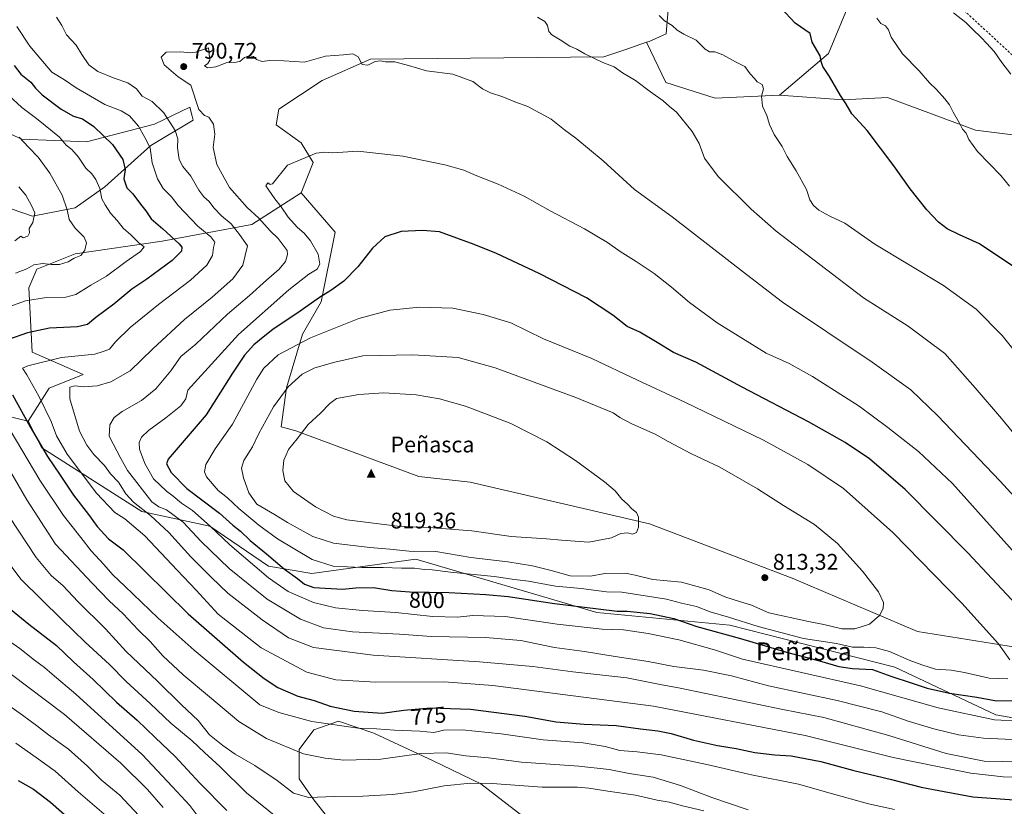
# Model space of a CAD drawing. Units: metres. Extents: x 644972 to 648433, y 4729953 to 4732339.
# Drawn here: x 645735 to 646172, y 4730822 to 4731171 of the extents above; entities that cross this region are included whole.
import ezdxf
from ezdxf.enums import TextEntityAlignment as Align

# ---------------------------------------------------------------- set-up
doc = ezdxf.new("R2010")
doc.units = ezdxf.units.M
doc.header["$MEASUREMENT"] = 0
doc.linetypes.add('DGN Style 2', pattern=[1.648017, 0.98881, -0.659207])
for name, color, linetype, lineweight in [('Alambrada', 7, 'DGN Style 2', 0), ('Arbolado forestal CxS', 92, 'Continuous', 0), ('Cima', 7, 'Continuous', 0), ('Cota de cima', 7, 'Continuous', 0), ('Cultivos herbáceos CxS', 92, 'Continuous', 0), ('Curva de nivel maestra', 30, 'Continuous', 30), ('Curva de nivel normal', 30, 'Continuous', 0), ('Matorral CxS', 135, 'Continuous', 0), ('Nombre de cima', 7, 'Continuous', 0), ('Pastizal CxS', 92, 'Continuous', 0), ('Punto de cota en terreno', 7, 'Continuous', 0), ('Rótulo de curva de nivel directora', 7, 'Continuous', 0), ('Rótulo de punto de cota en terreno', 7, 'Continuous', 0), ('Texto cartográfico', 7, 'Continuous', 0)]:
    doc.layers.add(name, color=color, linetype=linetype, lineweight=lineweight)
doc.styles.add('Style-Arial', font='txt')

# ---------------------------------------------------------------- blocks, each defined once
blk = doc.blocks.new('*U11')
at = {"layer": 'Cultivos herbáceos CxS', "color": 92, "linetype": 'Continuous', "lineweight": 0}
for points in [[(646177.6597, 4730892.3251, 803.7474), (646133.3939, 4730899.5309, 808.375), (646077.8047, 4730923.2077, 812.7992), (646014.5457, 4730947.1779, 814.739), (645934.9315, 4730965.7325, 817.8224), (645912.1547, 4730968.1733, 818.5433), (645857.6533, 4730988.5199, 813.5174), (645851.1485, 4730990.2401, 811.6035), (645853.3887, 4731007.6201, 808.7775), (645860.5953, 4731031.2967, 802.8228), (645868.8309, 4731045.7087, 799.4388), (645875.0083, 4731076.5915, 797.7152), (645859.9321, 4731093.9849, 795.8103), (645865.2705, 4731107.4705, 794.6891), (645859.9457, 4731116.2125, 793.5809), (645848.9279, 4731124.1583, 792.5871), (645850.0019, 4731131.1753, 792.1684), (645869.3381, 4731143.7841, 790.4081), (645890.6653, 4731153.2739, 788.8829), (645994.1547, 4731154.2731, 784.2009), (646003.5899, 4731157.5151, 783.0515), (646013.1737, 4731160.8081, 781.7973), (646021.7785, 4731142.9821, 783.3857), (646043.5671, 4731135.9735, 782.5546), (646072.1051, 4731137.4095, 778.6116), (646100.4563, 4731135.2691, 774.8973), (646120.0157, 4731136.2985, 772.468), (646159.1341, 4731121.8865, 769.3004), (646182.8111, 4731118.7983, 767.1444)], [(645871.1199, 4730817.8791, 758.5223), (645865.1997, 4730825.4683, 760.3151), (645859.1197, 4730834.1541, 762.2064), (645859.1199, 4730847.1827, 765.9365), (645865.6345, 4730855.8685, 769.0684), (645876.4919, 4730859.7771, 772.0651), (645892.2597, 4730854.3295, 769.8815), (645918.4821, 4730842.0637, 764.2053), (645939.6439, 4730831.9869, 760.1681), (645957.7815, 4730817.8791, 755.4784)]]:
    blk.add_polyline3d(points, dxfattribs=at)
blk = doc.blocks.new('*U19')
at = {"layer": 'Matorral CxS', "color": 135, "linetype": 'Continuous', "lineweight": 0}
for points in [[(645721.0277, 4731124.6839, 763.0794), (645736.0613, 4731117.8153, 764.9233), (645764.6701, 4731116.7135, 772.1371), (645794.9359, 4731124.5483, 782.2153), (645810.6041, 4731131.9741, 788.4063), (645811.5815, 4731128.0915, 788.0909), (645812.0329, 4731126.2983, 787.9253), (645793.2979, 4731114.9765, 779.6358), (645772.8517, 4731096.6207, 770.2416), (645759.7735, 4731087.3629, 765.3132), (645740.8255, 4731083.6549, 759.2411), (645716.9259, 4731091.8819, 753.0348)], [(645709.6031, 4730999.9145, 761.9478), (645738.9179, 4730992.7865, 774.6515), (645744.9657, 4730980.8897, 774.5063), (645789.3219, 4730952.7095, 784.2022), (645819.4197, 4730946.1987, 794.8143), (645845.5021, 4730928.4609, 797.8022), (645864.6451, 4730925.1879, 803.2093), (645910.8279, 4730931.5649, 809.1023), (645991.0599, 4730907.9475, 800.1956), (646050.1577, 4730902.3637, 803.5684), (646123.3689, 4730883.6441, 802.8917), (646168.1095, 4730862.4837, 797.3334), (646184.7743, 4730859.6129, 795.6731)], [(645957.7815, 4730817.8791, 755.4784), (645939.6439, 4730831.9869, 760.1681), (645918.4821, 4730842.0637, 764.2053), (645892.2597, 4730854.3295, 769.8815), (645876.4919, 4730859.7771, 772.0651), (645865.6345, 4730855.8685, 769.0684), (645859.1199, 4730847.1827, 765.9365), (645859.1197, 4730834.1541, 762.2064), (645865.1997, 4730825.4683, 760.3151), (645871.1199, 4730817.8791, 758.5223)]]:
    blk.add_polyline3d(points, dxfattribs=at)
blk = doc.blocks.new('5CIMA')
at = {"layer": 'Matorral CxS', "color": 51, "linetype": 'Continuous', "lineweight": 0}
blk.add_solid([(-0.205, -0.136), (0, 0.273), (0.205, -0.136)], dxfattribs=at)
blk = doc.blocks.new('5PATER')
at = {"layer": 'Punto de cota en terreno', "linetype": 'Continuous', "lineweight": 0}
h = blk.add_hatch(color=51, dxfattribs=at)
edge = h.paths.add_edge_path()
edge.add_ellipse((0, 0), major_axis=(-0.11, -0.111), ratio=0.999422, start_angle=0, end_angle=360)

msp = doc.modelspace()

# ---------------------------------------------------------------- linework, layer by layer
at = {"layer": 'Alambrada', "color": 7, "linetype": 'DGN Style 2', "lineweight": 0}
msp.add_polyline3d([(646203.2601, 4731129.4701, 764.1336), (646127.7101, 4731199.1801, 770.1059), (646026.7601, 4731251.4801, 768.1178), (645871.1001, 4731323.2401, 769.1423), (645809.0701, 4731359.7201, 772.7218), (645789.6201, 4731402.2901, 770.4929), (645616.9301, 4731487.4201, 759.7318), (645563.4201, 4731532.4201, 757.1466)], dxfattribs=at)
at = {"layer": 'Arbolado forestal CxS', "color": 92, "linetype": 'Continuous', "lineweight": 0}
for points in [[(646072.1051, 4731137.4095, 778.6116), (646093.8193, 4731155.8011, 774.379), (646102.1547, 4731175.7227, 771.471), (646121.9829, 4731193.4255, 766.7529), (646137.4971, 4731202.5613, 763.3647), (646140.1021, 4731204.0953, 762.7738), (646152.9143, 4731222.8721, 758.9648), (646155.7119, 4731259.1493, 755.2188), (646164.7875, 4731275.2811, 750.5387), (646161.2955, 4731286.6149, 748.6374), (646143.9137, 4731295.0177, 748.3914), (645995.5993, 4731284.5035, 761.5039), (645964.9623, 4731289.9943, 764.2162), (645950.5937, 4731304.1973, 761.9332), (645915.3721, 4731314.6399, 762.8699), (645883.1503, 4731308.6549, 766.8723)], [(645883.1503, 4731308.6549, 766.8723), (645890.5269, 4731249.1651, 773.6673), (645895.2539, 4731239.1373, 774.9682), (645908.3705, 4731224.2635, 777.286), (645948.0871, 4731212.0419, 778.2031), (646005.1135, 4731193.9553, 777.2729), (646015.4263, 4731188.5295, 777.2868), (646022.7789, 4731175.3995, 778.6792), (646021.8109, 4731164.5759, 780.3612), (646014.2849, 4731161.1891, 781.6353), (646013.1737, 4731160.8081, 781.7973)], [(645883.1503, 4731308.6549, 766.8723), (645890.5269, 4731249.1651, 773.6673), (645895.2539, 4731239.1373, 774.9682), (645908.3705, 4731224.2635, 777.286), (645948.0871, 4731212.0419, 778.2031), (646005.1135, 4731193.9553, 777.2729), (646015.4263, 4731188.5295, 777.2868), (646022.7789, 4731175.3995, 778.6792), (646021.8109, 4731164.5759, 780.3612), (646014.2849, 4731161.1891, 781.6353), (646013.1737, 4731160.8081, 781.7973)], [(646022.7789, 4731175.3995, 778.6792), (646021.8109, 4731164.5759, 780.3612), (646014.2849, 4731161.1891, 781.6353), (646013.1737, 4731160.8081, 781.7973), (646003.5899, 4731157.5151, 783.0515), (645994.1547, 4731154.2731, 784.2009), (645890.6653, 4731153.2739, 788.8829), (645869.3381, 4731143.7841, 790.4081), (645850.0019, 4731131.1753, 792.1684), (645848.9279, 4731124.1583, 792.5871), (645859.9457, 4731116.2125, 793.5809), (645865.2705, 4731107.4705, 794.6891), (645859.9321, 4731093.9849, 795.8103), (645838.0939, 4731080.0351, 787.6597), (645798.2921, 4731072.5673, 772.7936), (645759.7071, 4731067.0383, 763.6489), (645742.7501, 4731060.2115, 764.4599), (645739.1729, 4731051.8555, 767.0405), (645740.6043, 4731023.3171, 776.7345), (645763.3001, 4731013.4723, 782.1558), (645748.1779, 4731007.4043, 781.6771), (645738.9179, 4730992.7865, 774.6515), (645709.6031, 4730999.9145, 761.9478)], [(646102.1547, 4731175.7227, 771.471), (646093.8193, 4731155.8011, 774.379), (646072.1051, 4731137.4095, 778.6116), (646043.5671, 4731135.9735, 782.5546), (646021.7785, 4731142.9821, 783.3857), (646013.1737, 4731160.8081, 781.7973), (646014.2849, 4731161.1891, 781.6353), (646021.8109, 4731164.5759, 780.3612), (646022.7789, 4731175.3995, 778.6792)], [(646013.1737, 4731160.8081, 781.7973), (646003.5899, 4731157.5151, 783.0515), (645994.1547, 4731154.2731, 784.2009), (645890.6653, 4731153.2739, 788.8829), (645869.3381, 4731143.7841, 790.4081), (645850.0019, 4731131.1753, 792.1684), (645848.9279, 4731124.1583, 792.5871), (645859.9457, 4731116.2125, 793.5809), (645865.2705, 4731107.4705, 794.6891), (645859.9321, 4731093.9849, 795.8103)], [(646013.1737, 4731160.8081, 781.7973), (646021.7785, 4731142.9821, 783.3857), (646043.5671, 4731135.9735, 782.5546), (646072.1051, 4731137.4095, 778.6116)], [(645716.9259, 4731091.8819, 753.0348), (645740.8255, 4731083.6549, 759.2411), (645759.7735, 4731087.3629, 765.3132), (645772.8517, 4731096.6207, 770.2416), (645793.2979, 4731114.9765, 779.6358), (645812.0329, 4731126.2983, 787.9253), (645811.5815, 4731128.0915, 788.0909), (645810.6041, 4731131.9741, 788.4063), (645794.9359, 4731124.5483, 782.2153), (645764.6701, 4731116.7135, 772.1371), (645736.0613, 4731117.8153, 764.9233), (645721.0277, 4731124.6839, 763.0794)], [(645716.9259, 4731091.8819, 753.0348), (645740.8255, 4731083.6549, 759.2411), (645759.7735, 4731087.3629, 765.3132), (645772.8517, 4731096.6207, 770.2416), (645793.2979, 4731114.9765, 779.6358), (645812.0329, 4731126.2983, 787.9253), (645811.5815, 4731128.0915, 788.0909), (645810.6041, 4731131.9741, 788.4063), (645794.9359, 4731124.5483, 782.2153), (645764.6701, 4731116.7135, 772.1371), (645736.0613, 4731117.8153, 764.9233), (645721.0277, 4731124.6839, 763.0794)], [(646184.7743, 4730859.6129, 795.6731), (646168.1095, 4730862.4837, 797.3334), (646123.3689, 4730883.6441, 802.8917), (646050.1577, 4730902.3637, 803.5684), (645991.0599, 4730907.9475, 800.1956), (645910.8279, 4730931.5649, 809.1023), (645864.6451, 4730925.1879, 803.2093), (645845.5021, 4730928.4609, 797.8022), (645819.4197, 4730946.1987, 794.8143), (645789.3219, 4730952.7095, 784.2022), (645744.9657, 4730980.8897, 774.5063), (645738.9179, 4730992.7865, 774.6515), (645748.1779, 4731007.4043, 781.6771), (645763.3001, 4731013.4723, 782.1558), (645740.6043, 4731023.3171, 776.7345), (645739.1729, 4731051.8555, 767.0405), (645742.7501, 4731060.2115, 764.4599), (645759.7071, 4731067.0383, 763.6489), (645798.2921, 4731072.5673, 772.7936), (645838.0939, 4731080.0351, 787.6597), (645859.9321, 4731093.9849, 795.8103), (645875.0083, 4731076.5915, 797.7152), (645868.8309, 4731045.7087, 799.4388), (645860.5953, 4731031.2967, 802.8228), (645853.3887, 4731007.6201, 808.7775), (645851.1485, 4730990.2401, 811.6035), (645857.6533, 4730988.5199, 813.5174), (645912.1547, 4730968.1733, 818.5433), (645934.9315, 4730965.7325, 817.8224), (646014.5457, 4730947.1779, 814.739), (646077.8047, 4730923.2077, 812.7992), (646133.3939, 4730899.5309, 808.375), (646177.6597, 4730892.3251, 803.7474)], [(645859.9321, 4731093.9849, 795.8103), (645838.0939, 4731080.0351, 787.6597), (645798.2921, 4731072.5673, 772.7936), (645759.7071, 4731067.0383, 763.6489), (645742.7501, 4731060.2115, 764.4599), (645739.1729, 4731051.8555, 767.0405), (645740.6043, 4731023.3171, 776.7345), (645763.3001, 4731013.4723, 782.1558), (645748.1779, 4731007.4043, 781.6771), (645738.9179, 4730992.7865, 774.6515)], [(645859.9321, 4731093.9849, 795.8103), (645838.0939, 4731080.0351, 787.6597), (645798.2921, 4731072.5673, 772.7936), (645759.7071, 4731067.0383, 763.6489), (645742.7501, 4731060.2115, 764.4599), (645739.1729, 4731051.8555, 767.0405), (645740.6043, 4731023.3171, 776.7345), (645763.3001, 4731013.4723, 782.1558), (645748.1779, 4731007.4043, 781.6771), (645738.9179, 4730992.7865, 774.6515)], [(645859.9321, 4731093.9849, 795.8103), (645875.0083, 4731076.5915, 797.7152), (645868.8309, 4731045.7087, 799.4388), (645860.5953, 4731031.2967, 802.8228), (645853.3887, 4731007.6201, 808.7775), (645851.1485, 4730990.2401, 811.6035), (645857.6533, 4730988.5199, 813.5174), (645912.1547, 4730968.1733, 818.5433), (645934.9315, 4730965.7325, 817.8224), (646014.5457, 4730947.1779, 814.739), (646077.8047, 4730923.2077, 812.7992), (646133.3939, 4730899.5309, 808.375), (646177.6597, 4730892.3251, 803.7474)], [(645738.9179, 4730992.7865, 774.6515), (645709.6031, 4730999.9145, 761.9478)], [(645738.9179, 4730992.7865, 774.6515), (645744.9657, 4730980.8897, 774.5063), (645789.3219, 4730952.7095, 784.2022), (645819.4197, 4730946.1987, 794.8143), (645845.5021, 4730928.4609, 797.8022), (645864.6451, 4730925.1879, 803.2093), (645910.8279, 4730931.5649, 809.1023), (645991.0599, 4730907.9475, 800.1956), (646050.1577, 4730902.3637, 803.5684), (646123.3689, 4730883.6441, 802.8917), (646168.1095, 4730862.4837, 797.3334), (646184.7743, 4730859.6129, 795.6731), (646199.3281, 4730857.1049, 792.5884)]]:
    msp.add_polyline3d(points, dxfattribs=at)
at = {"layer": 'Cultivos herbáceos CxS', "color": 92, "linetype": 'Continuous', "lineweight": 0}
for points in [[(646013.1737, 4731160.8081, 781.7973), (646003.5899, 4731157.5151, 783.0515), (645994.1547, 4731154.2731, 784.2009), (645890.6653, 4731153.2739, 788.8829), (645869.3381, 4731143.7841, 790.4081), (645850.0019, 4731131.1753, 792.1684), (645848.9279, 4731124.1583, 792.5871), (645859.9457, 4731116.2125, 793.5809), (645865.2705, 4731107.4705, 794.6891), (645859.9321, 4731093.9849, 795.8103)], [(646013.1737, 4731160.8081, 781.7973), (646021.7785, 4731142.9821, 783.3857), (646043.5671, 4731135.9735, 782.5546), (646072.1051, 4731137.4095, 778.6116)], [(646072.1051, 4731137.4095, 778.6116), (646100.4563, 4731135.2691, 774.8973), (646120.0157, 4731136.2985, 772.468), (646159.1341, 4731121.8865, 769.3004), (646182.8111, 4731118.7983, 767.1444), (646195.1645, 4731126.0043, 764.9207), (646216.8363, 4731129.0485, 762.572), (646242.2319, 4731105.9623, 761.9627), (646265.4591, 4731073.4431, 759.4421), (646287.1383, 4731045.5705, 757.5076), (646311.1395, 4731011.5031, 755.3793), (646319.5025, 4731001.8195, 754.7476), (646327.9513, 4731003.5463, 754.0201)], [(645859.9321, 4731093.9849, 795.8103), (645875.0083, 4731076.5915, 797.7152), (645868.8309, 4731045.7087, 799.4388), (645860.5953, 4731031.2967, 802.8228), (645853.3887, 4731007.6201, 808.7775), (645851.1485, 4730990.2401, 811.6035), (645857.6533, 4730988.5199, 813.5174), (645912.1547, 4730968.1733, 818.5433), (645934.9315, 4730965.7325, 817.8224), (646014.5457, 4730947.1779, 814.739), (646077.8047, 4730923.2077, 812.7992), (646133.3939, 4730899.5309, 808.375), (646177.6597, 4730892.3251, 803.7474)], [(645957.7815, 4730817.8791, 755.4784), (645939.6439, 4730831.9869, 760.1681), (645918.4821, 4730842.0637, 764.2053), (645892.2597, 4730854.3295, 769.8815), (645876.4919, 4730859.7771, 772.0651), (645865.6345, 4730855.8685, 769.0684), (645859.1199, 4730847.1827, 765.9365), (645859.1197, 4730834.1541, 762.2064), (645865.1997, 4730825.4683, 760.3151), (645871.1199, 4730817.8791, 758.5223)]]:
    msp.add_polyline3d(points, dxfattribs=at)
at = {"layer": 'Curva de nivel maestra', "color": 30, "linetype": 'Continuous', "lineweight": 30, "flags": 128}
for points, elevation in [([(646175.72, 4731061.5601), (646160.8, 4731071.4601), (646152.03, 4731075.3301), (646146.55, 4731078.1301), (646142.67, 4731080.9901), (646137.5, 4731086.4801), (646130.07, 4731095.7501), (646122.82, 4731106.0001), (646110.99, 4731121.6601), (646104.26, 4731129.0901), (646101.62, 4731133.5801), (646099.24, 4731137.1501), (646094.26, 4731145.6001), (646091.35, 4731150.1001), (646090.64, 4731152.2801), (646090.25, 4731154.7401), (646086.59, 4731160.8301), (646085.82, 4731164.6601), (646079.16, 4731169.2901), (646072.8, 4731176.0301)], 775), ([(645732.61, 4731150.4801), (645735.61, 4731146.7001), (645740.11, 4731143.0301), (645742.05, 4731140.4401), (645745.07, 4731137.5601), (645753.51, 4731131.1101), (645758.9, 4731128.0901), (645762.94, 4731126.7801), (645768.02, 4731123.5101), (645776.32, 4731115.4101), (645780.78, 4731108.8701), (645781.92, 4731104.3201), (645781.32, 4731100.1801), (645782.58, 4731096.2601), (645785.24, 4731093.5301), (645788.7, 4731088.9801), (645791.1, 4731086.0901), (645793.44, 4731082.4501), (645798.54, 4731078.1101), (645805.87, 4731071.4001), (645806.95, 4731069.9401), (645806.93, 4731068.1101), (645802.76, 4731063.9501), (645791.48, 4731055.7801), (645784.86, 4731051.3101), (645776.89, 4731044.7201), (645768.93, 4731038.8001), (645765.15, 4731035.6201), (645760.77, 4731034.6201), (645748.3, 4731034.0601), (645738.58, 4731032.0001), (645730.06, 4731029.0101)], 775), ([(646179.39, 4730909.0901), (646155.64, 4730934.4401), (646127.93, 4730962.3901), (646112.04, 4730976.0001), (646101.26, 4730983.3301), (646085.08, 4730992.4401), (646055.61, 4731007.8901), (646034.97, 4731018.8901), (646025.17, 4731023.2401), (646017.93, 4731027.7101), (646010.17, 4731032.1801), (646004.57, 4731034.7701), (645998.23, 4731039.7101), (645986.6, 4731047.4201), (645965.5, 4731058.3001), (645946.59, 4731067.0801), (645936.66, 4731071.1401), (645921.34, 4731076.6901), (645913.74, 4731077.3601), (645904.32, 4731076.8401), (645897.08, 4731074.4401), (645891.54, 4731069.4201), (645885.08, 4731061.1801), (645878.91, 4731054.8801), (645873.16, 4731050.6701), (645868.16, 4731047.6001), (645859.58, 4731041.5101), (645847.38, 4731033.4701), (645843.06, 4731029.9801), (645839.01, 4731026.5501), (645834.77, 4731022.0801), (645829.56, 4731014.0501), (645817.78, 4730995.5701), (645800.92, 4730975.9401), (645800.19, 4730973.8001), (645802.31, 4730969.9401), (645809.31, 4730962.9401), (645823.69, 4730951.9401), (645829.7, 4730946.6301), (645833.06, 4730943.9501), (645837.36, 4730939.7701), (645844.64, 4730933.9301), (645852.54, 4730927.1601), (645858.29, 4730922.9901), (645861.42, 4730920.5201), (645865.62, 4730918.9801), (645878.3, 4730918.3101), (645884.24, 4730918.9201), (645892.08, 4730918.9501), (645900.22, 4730917.6401), (645908.21, 4730917.0801), (645925.46, 4730916.8101), (645941.82, 4730915.8401), (645951.78, 4730914.9901), (645972.38, 4730911.8401), (645991.74, 4730909.6101), (646000.1, 4730908.5101), (646004.59, 4730908.4401), (646014.78, 4730907.5301), (646025.31, 4730905.2201), (646035.44, 4730901.7201), (646054.83, 4730896.3201), (646075.22, 4730890.2801), (646089.96, 4730886.5301), (646098.4, 4730883.9601), (646104.54, 4730883.1101), (646113.42, 4730882.6401), (646121.52, 4730879.6701), (646130.56, 4730876.7801), (646137.67, 4730874.3101), (646147.6, 4730872.1701), (646159.62, 4730870.3601), (646168.36, 4730868.7401)], 800), ([(645731.92, 4731004.5001), (645739.69, 4730990.2401), (645747.45, 4730977.1201), (645753.09, 4730968.8401), (645758.96, 4730960.0201), (645765.63, 4730951.3001), (645769.51, 4730945.9901), (645774.56, 4730940.5901), (645780.96, 4730935.6401), (645809.9, 4730907.2501), (645834.35, 4730885.8701), (645843.52, 4730878.6001), (645849.68, 4730874.5901), (645858.42, 4730870.8201), (645865.71, 4730868.8901), (645872.75, 4730866.3801), (645883.43, 4730864.1501), (645895.93, 4730863.3201), (645905.53, 4730864.6601), (645917.34, 4730865.6801), (645935.08, 4730865.0301), (645959.14, 4730861.8801), (645973.15, 4730859.4401), (645985.54, 4730858.3801), (645999.72, 4730857.7401), (646010.46, 4730856.3201), (646018.24, 4730855.3901), (646024.08, 4730854.2201), (646033.94, 4730851.3601), (646044.7, 4730848.9601), (646053, 4730847.5401), (646061.26, 4730845.7601), (646070.03, 4730844.8501), (646077.31, 4730844.3901), (646090.52, 4730841.8601), (646105.11, 4730837.8001), (646121.77, 4730833.7901), (646134.93, 4730830.4801), (646142.78, 4730828.9501), (646157.94, 4730826.1101), (646180.18, 4730824.6101)], 775), ([(645731, 4730909.4201), (645739.18, 4730902.6801), (645751.36, 4730893.3201), (645759.02, 4730886.0801), (645767.74, 4730878.1601), (645777.97, 4730868.2001), (645787.22, 4730860.1801), (645795.14, 4730852.4601), (645804.01, 4730843.9801), (645815.03, 4730832.1501), (645827.04, 4730820.1401)], 750), ([(646168.36, 4730868.7401), (646182.06, 4730869.0401)], 800), ([(645734.44, 4730833.4401), (645741.2, 4730829.5401), (645748.82, 4730823.8301), (645765.82, 4730808.8701)], 725)]:
    msp.add_lwpolyline(points, dxfattribs=dict(at, elevation=elevation))
at = {"layer": 'Curva de nivel normal', "color": 30, "linetype": 'Continuous', "lineweight": 0, "flags": 128}
for points, elevation in [([(646177.48, 4731022.6501), (646170.9, 4731030.7101), (646159.36, 4731042.3801), (646144.89, 4731052.9001), (646114.48, 4731071.3301), (646101.14, 4731080.5101), (646094.5, 4731083.6901), (646089.64, 4731086.2701), (646087.21, 4731088.3701), (646085.58, 4731090.8801), (646084.12, 4731095.4601), (646079.5, 4731103.8501), (646075.58, 4731110.0801), (646073.38, 4731114.6301), (646069.77, 4731119.9401), (646067.77, 4731124.2701), (646066.58, 4731128.2701), (646064.56, 4731132.4201), (646064.12, 4731136.8501), (646065.04, 4731140.0801), (646064.5, 4731142.1001), (646062.3, 4731143.3101), (646061.05, 4731144.7201), (646059.08, 4731146.7501), (646056.81, 4731150.0201), (646052.58, 4731152.0801), (646047.07, 4731155.2801), (646043.53, 4731156.5501), (646041.12, 4731156.5201), (646039.11, 4731157.6901), (646035.16, 4731161.7201), (646029.75, 4731164.3201), (646026.82, 4731166.1601), (646024.59, 4731168.2601), (646021.16, 4731170.3101), (646018.79, 4731172.7001)], 780), ([(646174.72, 4731146.7201), (646170.75, 4731151.7601), (646167.38, 4731156.7201), (646163.94, 4731160.3301), (646161.8, 4731162.8301), (646157.68, 4731166.7001), (646154.78, 4731169.5701), (646149.32, 4731173.8901)], 765), ([(645733.78, 4731167.8101), (645739.54, 4731159.0401), (645749.39, 4731147.6101), (645754.9, 4731144.1201), (645760.09, 4731140.5901), (645772.79, 4731133.2501), (645780.14, 4731130.3901), (645783.82, 4731128.1301), (645787.81, 4731123.5501), (645790.59, 4731118.5701), (645792.95, 4731113.9201), (645793.79, 4731107.3501), (645796.24, 4731100.1801), (645798.71, 4731095.9301), (645802.37, 4731092.1901), (645805.43, 4731088.4001), (645814.18, 4731079.2401), (645819.92, 4731074.4401), (645821.64, 4731072.1401), (645821.12, 4731069.7101), (645820.6, 4731066.2201), (645818.09, 4731061.9501), (645810.89, 4731055.2801), (645796.69, 4731044.4801), (645784.14, 4731034.2701), (645777.61, 4731027.9601), (645774.92, 4731024.7501), (645772.5, 4731023.8201), (645768.48, 4731022.4901), (645753.71, 4731021.0501), (645738.72, 4731017.2501), (645736.32, 4731016.2001), (645738.26, 4731013.3501), (645743.59, 4731003.8901), (645749.1, 4730992.6501), (645751.4, 4730986.2701), (645756.22, 4730978.1901), (645769.23, 4730960.9001), (645777.31, 4730952.3201), (645781.77, 4730949.4401), (645790.55, 4730941.8901), (645804.97, 4730926.6501), (645813.45, 4730917.8001), (645823.13, 4730907.1501), (645842.24, 4730892.2601), (645862.47, 4730881.4801), (645875.31, 4730878.0801), (645893.05, 4730877.0501), (645923.34, 4730877.1001), (645944.92, 4730875.6001), (645980.56, 4730871.0201), (646016.24, 4730866.3501), (646083.6, 4730853.4301), (646122.6, 4730843.6301), (646142.26, 4730839.6101), (646157.04, 4730836.7001), (646171.38, 4730835.0801), (646184.2, 4730834.5501)], 780), ([(645751.48, 4731171.9101), (645753.86, 4731168.2401), (645755.83, 4731164.0901), (645760.18, 4731159.5301), (645762.72, 4731155.4101), (645765.78, 4731150.8001), (645769.82, 4731147.8401), (645776.98, 4731144.9401), (645783.14, 4731142.7701), (645786.84, 4731140.0801), (645789.43, 4731136.8801), (645793.79, 4731134.4901), (645799.1, 4731129.4301), (645804.03, 4731121.6101), (645805.22, 4731117.9401), (645805.14, 4731113.9401), (645805.91, 4731108.8801), (645807.43, 4731105.6601), (645810.94, 4731101.4301), (645814.58, 4731095.2801), (645816.82, 4731092.2901), (645819.14, 4731090.1401), (645821.25, 4731087.3301), (645824.67, 4731083.8801), (645828.96, 4731080.3101), (645832.65, 4731075.5701), (645836.18, 4731070.5001), (645834.1, 4731061.9001), (645829.7, 4731055.8701), (645820.54, 4731047.7601), (645808.26, 4731037.7901), (645794.13, 4731024.8201), (645784.05, 4731015.1501), (645775.59, 4731010.2801), (645769.44, 4731008.4501), (645763.45, 4731008.0201), (645759.52, 4731008.4101), (645757.38, 4731007.8801), (645757.38, 4731002.6801), (645761.62, 4730988.2701), (645764.95, 4730982.1401), (645767.97, 4730978.0401), (645772.69, 4730973.1401), (645775.36, 4730969.3801), (645778.87, 4730965.7101), (645782.2, 4730960.5401), (645785.54, 4730956.8801), (645793.14, 4730950.8601), (645801.19, 4730943.3701), (645811, 4730932.6701), (645820.16, 4730923.5001), (645827.5, 4730916.5101), (645842.62, 4730904.6401), (645854.39, 4730896.7301), (645865.37, 4730892.3201), (645891.97, 4730888.9701), (645939.01, 4730886.0101), (645962.72, 4730883.9801), (645980.46, 4730881.6101), (646004.36, 4730878.9901), (646019.18, 4730876.0201), (646028.03, 4730874.3801), (646073.56, 4730864.9101), (646091.77, 4730861.3401), (646120.64, 4730853.4001), (646146.1, 4730845.3401), (646162.97, 4730842.0101), (646179.46, 4730841.7401)], 785), ([(646186.91, 4730974.1401), (646170.64, 4730993.9501), (646158.96, 4731007.5001), (646145.53, 4731022.7601), (646129.21, 4731034.9001), (646109.41, 4731047.4801), (646070.66, 4731076.9701), (646059.52, 4731086.7501), (646044.93, 4731101.2001), (646038.89, 4731109.4201), (646036.57, 4731115.8301), (646033.45, 4731121.1701), (646026.5, 4731129.8201), (646023.39, 4731132.2901), (646020.54, 4731134.8501), (646014.95, 4731138.7601), (646008.24, 4731143.8001), (646002.46, 4731147.2601), (645998.76, 4731149.8501), (645993.82, 4731151.8301), (645985.75, 4731155.6801), (645982.28, 4731157.7301), (645979.07, 4731159.0501), (645974.92, 4731161.8801), (645971.14, 4731164.0401), (645969.79, 4731165.5301), (645969.26, 4731168.2701), (645968.06, 4731169.9401), (645964.86, 4731171.9401)], 785), ([(646174.16, 4731097.0301), (646170.41, 4731101.7501), (646159.92, 4731112.2901), (646156.18, 4731117.6701), (646154.92, 4731120.4301), (646153.4, 4731122.3101), (646152.01, 4731124.9401), (646149.14, 4731129.7401), (646147.59, 4731132.9801), (646145.51, 4731135.7401), (646141.87, 4731139.7801), (646138.74, 4731142.8801), (646134.14, 4731148.1301), (646126.71, 4731155.6301), (646121.64, 4731163.0301), (646120.45, 4731166.2401), (646119.18, 4731168.0601), (646117.07, 4731169.1801), (646115.3, 4731171.4401)], 770), ([(645818.78, 4731158.2701), (645813.1, 4731156.3901), (645810.68, 4731156.1201), (645806.58, 4731156.6001), (645800.13, 4731156.3701), (645797.92, 4731154.2201), (645799.25, 4731150.8001), (645805.36, 4731145.5401), (645810.98, 4731141.7001), (645814.58, 4731130.9901), (645817.05, 4731128.3801), (645818.97, 4731127.5801), (645821.03, 4731124.5001), (645821.65, 4731120.0001), (645820.97, 4731114.1001), (645822.62, 4731106.6001), (645828.2, 4731096.4401), (645836.06, 4731087.4801), (645841.25, 4731082.7401), (645846.26, 4731077.1401), (645849.8, 4731073.8001), (645853.7, 4731068.5001), (645853.93, 4731066.6901), (645852.94, 4731063.6401), (645850.26, 4731060.1301), (645844.64, 4731055.2601), (645837.09, 4731048.5001), (645827.3, 4731040.2101), (645813.18, 4731026.9301), (645806.58, 4731021.5001), (645802.18, 4731015.1301), (645795.47, 4731007.0401), (645789.09, 4731001.9201), (645780.52, 4730997.0401), (645776.95, 4730994.3401), (645775.15, 4730991.2001), (645774.8, 4730986.1701), (645780.01, 4730976.2801), (645782.9, 4730970.9101), (645793.65, 4730956.9901), (645796.76, 4730954.8201), (645800.21, 4730953.4401), (645807.57, 4730947.9601), (645815.67, 4730939.4601), (645828, 4730927.4001), (645844.92, 4730913.8701), (645859.67, 4730905.0201), (645869.81, 4730901.1601), (645882.7, 4730899.3901), (645903.57, 4730898.2801), (645917.83, 4730897.3101), (645941.7, 4730896.8801), (645957.44, 4730895.5001), (645972.32, 4730892.3401), (645985.62, 4730890.5601), (645999.32, 4730888.3401), (646013.84, 4730886.1901), (646025.26, 4730884.0101), (646038.51, 4730882.4101), (646050.93, 4730879.7601), (646067.28, 4730875.3601), (646097.68, 4730868.8801), (646117.62, 4730863.8201), (646129.24, 4730859.7701), (646140.68, 4730856.2701), (646151.6, 4730853.6101), (646162.65, 4730852.1501), (646178.56, 4730851.3801)], 790), ([(646184.78, 4730950.0401), (646169.95, 4730966.3001), (646142.44, 4730995.1201), (646130.36, 4731006.7101), (646113.32, 4731018.8701), (646073.46, 4731045.5901), (646057.45, 4731057.7801), (646024.5, 4731083.3201), (646007.81, 4731095.5001), (645993.87, 4731108.2701), (645981.86, 4731118.2001), (645976.76, 4731121.9901), (645970.88, 4731126.7001), (645960.52, 4731132.2601), (645954.69, 4731134.4201), (645949.39, 4731136.6001), (645944.02, 4731138.3001), (645940.46, 4731140.2201), (645936.04, 4731143.4401), (645927.18, 4731146.7001), (645915.51, 4731148.1901), (645907.52, 4731150.5201), (645901.45, 4731152.0501), (645897.35, 4731152.0501), (645895.18, 4731152.5101), (645892.75, 4731152.2801), (645889.59, 4731150.6501), (645887.01, 4731150.9201), (645885.31, 4731154.2801), (645882.82, 4731155.7101), (645878.76, 4731155.2801), (645870.81, 4731154.6301), (645861.42, 4731151.9601), (645852.25, 4731152.5901), (645845.97, 4731152.6401), (645842.62, 4731152.2901), (645840.16, 4731153.2201), (645838.75, 4731154.4401), (645836.9, 4731154.8201), (645834.79, 4731154.0201), (645832.8, 4731152.3401), (645830.2, 4731151.8401), (645826.68, 4731151.7201), (645822.16, 4731149.8401), (645818.34, 4731149.4301), (645817.09, 4731150.2901), (645818.6, 4731151.3801), (645819.43, 4731152.8301), (645818.78, 4731158.2701)], 790), ([(645725.95, 4731141.0001), (645736, 4731131.8701), (645742.54, 4731126.9301), (645746.35, 4731123.8301), (645752.81, 4731118.7501), (645755.74, 4731115.2201), (645758.26, 4731113.2501), (645761.2, 4731109.9101), (645764.48, 4731105.0001), (645767.03, 4731102.4101), (645768.94, 4731099.9601), (645770.63, 4731095.9701), (645771.58, 4731091.4201), (645773.08, 4731088.7401), (645775.44, 4731084.9501), (645778.35, 4731081.6901), (645781.03, 4731078.3701), (645784.44, 4731075.4401), (645787.92, 4731071.9201), (645790.24, 4731070.1501), (645788.66, 4731067.9501), (645782.34, 4731063.6001), (645773.6, 4731057.0801), (645766.61, 4731053.0501), (645759.94, 4731048.9601), (645755.61, 4731047.8001), (645746.94, 4731047.6501), (645737.6, 4731046.0801), (645730.21, 4731043.5401)], 770), ([(645734.82, 4731118.7001), (645738.97, 4731114.2601), (645743.29, 4731109.7801), (645748.42, 4731102.7001), (645753.95, 4731093.0401), (645756.21, 4731086.5501), (645757.1, 4731082.1901), (645759.69, 4731078.3701), (645763.7, 4731074.3801), (645764.73, 4731071.8801), (645764, 4731068.5401), (645762.2, 4731066.1801), (645759.2, 4731065.0601), (645756.55, 4731063.3901), (645752.7, 4731062.1701), (645749, 4731062.1801), (645745.43, 4731062.7301), (645741.4, 4731062.0601), (645738.27, 4731060.2601), (645733.19, 4731058.4601)], 765), ([(645885.17, 4731112.5101), (645874.08, 4731111.8001), (645870.48, 4731112.0201), (645866.56, 4731111.5601), (645853.84, 4731106.2801), (645847.23, 4731098.0801), (645846.22, 4731097.7901), (645845.11, 4731098.4801), (645844.32, 4731097.1401), (645848.22, 4731091.3401), (645851.08, 4731087.8801), (645854.23, 4731083.2701), (645858.33, 4731078.6801), (645861.34, 4731076.0801), (645864.13, 4731072.6901), (645867.48, 4731066.8301), (645868.2, 4731062.4401), (645867.1, 4731060.2001), (645863.36, 4731057.9501), (645854.42, 4731050.9501), (645832.12, 4731031.1601), (645809.74, 4731006.4901), (645808.73, 4731002.6101), (645806.54, 4730999.6101), (645799.93, 4730994.2201), (645792.17, 4730988.6101), (645789.12, 4730985.6501), (645788.12, 4730983.3601), (645788.27, 4730980.3801), (645790.64, 4730974.0601), (645794.45, 4730967.2301), (645800.15, 4730961.7701), (645803.11, 4730959.5401), (645806.83, 4730956.4401), (645811.82, 4730953.1001), (645819.6, 4730946.2701), (645828.28, 4730937.9801), (645845.51, 4730923.2501), (645854.24, 4730917.2701), (645865.39, 4730912.4101), (645875.2, 4730909.9401), (645887.19, 4730908.7601), (645901.93, 4730907.8401), (645918.26, 4730906.2001), (645929.26, 4730905.9001), (645936.05, 4730906.5301), (645950.4, 4730906.0901), (645973.59, 4730902.7501), (645993.48, 4730900.5901), (646003.02, 4730900.2101), (646013.95, 4730898.6601), (646027.54, 4730895.8601), (646043.39, 4730891.4001), (646055.81, 4730887.1601), (646108.09, 4730875.4401), (646142.55, 4730865.5701), (646167.46, 4730860.3501), (646179.15, 4730859.7801)], 795), ([(646180.49, 4730929.8401), (646148.94, 4730965.1501), (646133.82, 4730979.3201), (646120.15, 4730989.9101), (646107.44, 4730999.3901), (646086.85, 4731012.5301), (646076.38, 4731018.3301), (646066.27, 4731022.9001), (646044.56, 4731036.4401), (646032.25, 4731045.3201), (646024.28, 4731052.2501), (646016.55, 4731058.2101), (646008.55, 4731063.6301), (646001.43, 4731067.9901), (645995.91, 4731071.9801), (645985.63, 4731077.9901), (645970.46, 4731086.0001), (645958.82, 4731092.5001), (645947.31, 4731097.9001), (645937.9, 4731101.5501), (645932.16, 4731104.1101), (645923.65, 4731106.4301), (645904.99, 4731110.3301), (645885.17, 4731112.5101)], 795), ([(645734.71, 4731096.7001), (645737.83, 4731092.9201), (645740.36, 4731088.3701), (645741.84, 4731085.1401), (645740.96, 4731080.8501), (645739.26, 4731078.2801), (645739.47, 4731076.3501), (645738.65, 4731074.8001), (645736.65, 4731074.0601), (645735.64, 4731074.7401), (645732.94, 4731072.6801)], 760), ([(645912.48, 4731043.3501), (645899.33, 4731042.0101), (645885.57, 4731038.2601), (645864.05, 4731029.7501), (645849.74, 4731022.2001), (645843.42, 4731016.2101), (645840.23, 4731011.4401), (645829.53, 4730991.3701), (645821.79, 4730980.5601), (645817.64, 4730973.5501), (645817.01, 4730970.3001), (645818.03, 4730968.0501), (645823.17, 4730961.9701), (645827.34, 4730958.8001), (645832.27, 4730954.0601), (645841.17, 4730946.5901), (645849.49, 4730940.5601), (645864.91, 4730931.4801), (645874.2, 4730928.4601), (645886.81, 4730927.8401), (645896.38, 4730927.9301), (645904.48, 4730927.6401), (645910.26, 4730927.5801), (645914.65, 4730927.0501), (645918.09, 4730926.8701), (645926.22, 4730925.8201), (645945.56, 4730923.8901), (645954.63, 4730922.5601), (645960.78, 4730921.8001), (645972.84, 4730919.5201), (645984.12, 4730918.5401), (645995.37, 4730917.1501), (646002.26, 4730916.9001), (646022.06, 4730913.8801), (646028.64, 4730912.0001), (646035.28, 4730910.5701), (646041.37, 4730908.1501), (646049.57, 4730905.8901), (646062.68, 4730901.7101), (646082.73, 4730896.4201), (646097.45, 4730894.1301), (646104.58, 4730892.5901), (646109.55, 4730892.5701), (646114.9, 4730892.2501), (646120.91, 4730890.6001), (646129.62, 4730886.7701), (646135.24, 4730884.7601), (646141.31, 4730882.8301), (646148.28, 4730882.3801), (646154.23, 4730881.3201), (646165.15, 4730878.7401), (646173.46, 4730878.5201)], 805), ([(646174.4, 4730886.9201), (646169.25, 4730893.9701), (646152.98, 4730912.0001), (646122.49, 4730943.4101), (646100.59, 4730962.8901), (646084.7, 4730973.6201), (646065.04, 4730984.3901), (646030.22, 4731001.2401), (646008.82, 4731011.1301), (645988.92, 4731020.5001), (645967.43, 4731029.3001), (645953.01, 4731036.3601), (645940.72, 4731040.0701), (645927.21, 4731042.9001), (645912.48, 4731043.3501)], 805), ([(645909.52, 4731022.2201), (645887.34, 4731021.7501), (645874.95, 4731018.9601), (645866.02, 4731016.4501), (645860.46, 4731013.6101), (645854.23, 4731007.9401), (645847.71, 4730999.1001), (645841.11, 4730987.2501), (645838.33, 4730981.4401), (645834.56, 4730975.2801), (645833.49, 4730971.9501), (645834.4, 4730967.6201), (645836.77, 4730960.9401), (645840.23, 4730955.9201), (645848.06, 4730951.4001), (645853.85, 4730947.8901), (645865.15, 4730941.6001), (645874.31, 4730938.6901), (645890.35, 4730936.7201), (645899.32, 4730936.0001), (645907.88, 4730935.1701), (645919.67, 4730935.0201), (645935.26, 4730932.2401), (645951.6, 4730930.4101), (645962.6, 4730928.6801), (645970.93, 4730926.5101), (645979.26, 4730924.1401), (645988.26, 4730923.9601), (645994.6, 4730925.1501), (646003.82, 4730925.3001), (646008.19, 4730924.5201), (646015.99, 4730922.6001), (646028.67, 4730921.3401), (646040.9, 4730917.9201), (646047.87, 4730914.8901), (646054.45, 4730912.7401), (646059.76, 4730911.1801), (646067.48, 4730907.7801), (646085.08, 4730903.9101), (646091.78, 4730902.6401), (646099.86, 4730900.6701), (646105.54, 4730900.6201), (646112.12, 4730902.7201), (646116.47, 4730906.5901), (646118.17, 4730909.6201), (646118.28, 4730912.2901), (646116.1, 4730917.0701), (646109.02, 4730926.2601), (646097.81, 4730938.4401), (646087.66, 4730946.9201), (646074, 4730955.3501), (646062.41, 4730962.7601), (646045.62, 4730972.3101), (646032.79, 4730978.4701), (646022.72, 4730983.7401), (646016.96, 4730987.0001), (646006.58, 4730991.6301), (646001.26, 4730994.3801), (645998.37, 4730996.4101), (645981.77, 4731003.2801), (645946.07, 4731016.3901), (645929.66, 4731021.0101), (645909.52, 4731022.2201)], 810), ([(645896.62, 4731005.3001), (645885.57, 4731004.5901), (645875.63, 4731002.7601), (645872.74, 4731000.5701), (645868.6, 4730996.3301), (645863.12, 4730991.3201), (645858.22, 4730984.8701), (645854.38, 4730980.1401), (645852.32, 4730975.4901), (645851.79, 4730970.8901), (645852.68, 4730966.3701), (645856.51, 4730961.5001), (645866.25, 4730954.7401), (645874.31, 4730950.6101), (645880.27, 4730948.9601), (645902.64, 4730946.2501), (645916.53, 4730945.6201), (645935.72, 4730944.0601), (645953.08, 4730941.5701), (645968.72, 4730940.6101), (645975.5, 4730939.9501), (645987.5, 4730939.1201), (645997.66, 4730941.0801), (646001.72, 4730942.9301), (646004.78, 4730943.2301), (646006.93, 4730942.5901), (646008.74, 4730943.4301), (646009.61, 4730945.8001), (646009.58, 4730950.2601), (646008.65, 4730952.3301), (646006.6, 4730953.9501), (646004.67, 4730956.0201), (646002.18, 4730958.1901), (645999.22, 4730961.9001), (645994.58, 4730965.8601), (645981.59, 4730975.2501), (645968.93, 4730983.6301), (645952.93, 4730991.6901), (645932.91, 4730999.3801), (645921.35, 4731002.7001), (645910.99, 4731004.4701), (645896.62, 4731005.3001)], 815), ([(645730.92, 4730988.7401), (645743.96, 4730966.6701), (645754.53, 4730950.8701), (645762.22, 4730941.2201), (645766.81, 4730935.2501), (645772.44, 4730929.1901), (645776.47, 4730924.5501), (645781.74, 4730919.6201), (645796.59, 4730905.4601), (645812.53, 4730891.1601), (645841.57, 4730866.9201), (645850.1, 4730863.4901), (645864.73, 4730859.5401), (645885.22, 4730856.6001), (645893.44, 4730856.2601), (645901.36, 4730855.7401), (645912.58, 4730855.2601), (645918.78, 4730854.7301), (645923.28, 4730855.7001), (645931.33, 4730855.9401), (645948.61, 4730854.0601), (645967.27, 4730851.4601), (645985.01, 4730850.1501), (645994.77, 4730848.4501), (646001.34, 4730846.6801), (646008.96, 4730846.1601), (646019.63, 4730844.7201), (646039.97, 4730840.5001), (646059.66, 4730835.9001), (646080.52, 4730831.7301), (646094.64, 4730827.7901), (646111.56, 4730823.1201), (646123.24, 4730820.5101)], 770), ([(645728.94, 4730973.9501), (645738.19, 4730957.8901), (645750.94, 4730938.2801), (645767.21, 4730920.9001), (645774.74, 4730913.0801), (645781.02, 4730907.3601), (645787.66, 4730900.1801), (645792.95, 4730895.0001), (645798.61, 4730888.7601), (645807.59, 4730880.2401), (645819.3, 4730870.5101), (645832.26, 4730859.6001), (645844.6, 4730852.0801), (645860.93, 4730845.2201), (645870.6, 4730843.2501), (645878.93, 4730842.4201), (645895.26, 4730842.8401), (645913.21, 4730845.3901), (645924.32, 4730845.6401), (645933.02, 4730844.2801), (645943.08, 4730843.4001), (645957.72, 4730841.5601), (645983.13, 4730839.7801), (645996.6, 4730838.2401), (646005.44, 4730836.4701), (646016.18, 4730834.8601), (646028.27, 4730831.2501), (646042.14, 4730825.9001), (646058.2, 4730820.4201)], 765), ([(645730.41, 4730950.4201), (645742.33, 4730932.3101), (645749.06, 4730924.2801), (645754.38, 4730919.6801), (645760.95, 4730912.7401), (645773.22, 4730900.6201), (645782.39, 4730890.5901), (645796.21, 4730877.5101), (645806.85, 4730867.0101), (645814.28, 4730860.0601), (645819.36, 4730853.6101), (645825.17, 4730849.0001), (645830.73, 4730845.0801), (645839.42, 4730840.1101), (645849.27, 4730833.4101), (645856.6, 4730827.8001), (645863.3, 4730825.8401), (645874.77, 4730826.3601), (645887.38, 4730826.4601), (645900.51, 4730827.1601), (645909.74, 4730828.4201), (645923.43, 4730831.0301), (645935.03, 4730832.1601), (645944.65, 4730832.0901), (645966.93, 4730830.4301), (645982.53, 4730830.3901), (645987.58, 4730830.0401), (645995.93, 4730828.7001), (646008.26, 4730826.8701), (646017.93, 4730824.7201), (646023.22, 4730823.7601), (646029.07, 4730822.1501), (646038.6, 4730820.0001)], 760), ([(645723.99, 4730938.2601), (645735.67, 4730922.7201), (645753.8, 4730904.8501), (645764.15, 4730894.7001), (645774.92, 4730884.8001), (645782.26, 4730877.2601), (645792.9, 4730867.5901), (645802.17, 4730858.8501), (645811.66, 4730850.9801), (645817.06, 4730845.8201), (645823.88, 4730839.5801), (645835.75, 4730828.0001), (645850.2, 4730816.3001)], 755), ([(645815.88, 4730815.2501), (645810.53, 4730822.3001), (645802.87, 4730830.5801), (645789.43, 4730844.8901), (645760.05, 4730871.7501), (645749.5, 4730880.5101), (645746.09, 4730883.5801), (645741.62, 4730886.8401), (645735.16, 4730891.9501), (645727.79, 4730897.0801)], 745), ([(645730.83, 4730880.9101), (645755.01, 4730862.7301), (645779.96, 4730841.0601), (645791.81, 4730829.4201), (645798.71, 4730821.3901)], 740), ([(645723.48, 4730871.3301), (645736.27, 4730862.3901), (645742.59, 4730857.8701), (645747.87, 4730853.7101), (645756.75, 4730847.3601), (645765.17, 4730839.7401), (645771.42, 4730833.5001), (645779.5, 4730826.8801), (645787.92, 4730817.8701)], 735), ([(645733.36, 4730850.0201), (645742.39, 4730843.5601), (645750.84, 4730837.5101), (645761.07, 4730828.4101), (645774.49, 4730816.9101)], 730)]:
    msp.add_lwpolyline(points, dxfattribs=dict(at, elevation=elevation))
at = {"layer": 'Matorral CxS', "color": 135, "linetype": 'Continuous', "lineweight": 0}
for points in [[(645716.9259, 4731091.8819, 753.0348), (645740.8255, 4731083.6549, 759.2411), (645759.7735, 4731087.3629, 765.3132), (645772.8517, 4731096.6207, 770.2416), (645793.2979, 4731114.9765, 779.6358), (645812.0329, 4731126.2983, 787.9253), (645811.5815, 4731128.0915, 788.0909), (645810.6041, 4731131.9741, 788.4063), (645794.9359, 4731124.5483, 782.2153), (645764.6701, 4731116.7135, 772.1371), (645736.0613, 4731117.8153, 764.9233), (645721.0277, 4731124.6839, 763.0794)], [(645738.9179, 4730992.7865, 774.6515), (645709.6031, 4730999.9145, 761.9478)], [(645738.9179, 4730992.7865, 774.6515), (645744.9657, 4730980.8897, 774.5063), (645789.3219, 4730952.7095, 784.2022), (645819.4197, 4730946.1987, 794.8143), (645845.5021, 4730928.4609, 797.8022), (645864.6451, 4730925.1879, 803.2093), (645910.8279, 4730931.5649, 809.1023), (645991.0599, 4730907.9475, 800.1956), (646050.1577, 4730902.3637, 803.5684), (646123.3689, 4730883.6441, 802.8917), (646168.1095, 4730862.4837, 797.3334), (646184.7743, 4730859.6129, 795.6731), (646199.3281, 4730857.1049, 792.5884)], [(645957.7815, 4730817.8791, 755.4784), (645939.6439, 4730831.9869, 760.1681), (645918.4821, 4730842.0637, 764.2053), (645892.2597, 4730854.3295, 769.8815), (645876.4919, 4730859.7771, 772.0651), (645865.6345, 4730855.8685, 769.0684), (645859.1199, 4730847.1827, 765.9365), (645859.1197, 4730834.1541, 762.2064), (645865.1997, 4730825.4683, 760.3151), (645871.1199, 4730817.8791, 758.5223)]]:
    msp.add_polyline3d(points, dxfattribs=at)
at = {"layer": 'Pastizal CxS', "color": 92, "linetype": 'Continuous', "lineweight": 0}
for points in [[(646072.1051, 4731137.4095, 778.6116), (646093.8193, 4731155.8011, 774.379), (646102.1547, 4731175.7227, 771.471), (646121.9829, 4731193.4255, 766.7529), (646137.4971, 4731202.5613, 763.3647), (646140.1021, 4731204.0953, 762.7738), (646152.9143, 4731222.8721, 758.9648), (646155.7119, 4731259.1493, 755.2188), (646164.7875, 4731275.2811, 750.5387), (646161.2955, 4731286.6149, 748.6374), (646143.9137, 4731295.0177, 748.3914), (645995.5993, 4731284.5035, 761.5039), (645964.9623, 4731289.9943, 764.2162), (645950.5937, 4731304.1973, 761.9332), (645915.3721, 4731314.6399, 762.8699), (645883.1503, 4731308.6549, 766.8723)], [(646182.8111, 4731118.7983, 767.1444), (646159.1341, 4731121.8865, 769.3004), (646120.0157, 4731136.2985, 772.468), (646100.4563, 4731135.2691, 774.8973), (646072.1051, 4731137.4095, 778.6116), (646093.8193, 4731155.8011, 774.379), (646102.1547, 4731175.7227, 771.471)], [(646072.1051, 4731137.4095, 778.6116), (646100.4563, 4731135.2691, 774.8973), (646120.0157, 4731136.2985, 772.468), (646159.1341, 4731121.8865, 769.3004), (646182.8111, 4731118.7983, 767.1444), (646195.1645, 4731126.0043, 764.9207), (646216.8363, 4731129.0485, 762.572), (646242.2319, 4731105.9623, 761.9627), (646265.4591, 4731073.4431, 759.4421), (646287.1383, 4731045.5705, 757.5076), (646311.1395, 4731011.5031, 755.3793), (646319.5025, 4731001.8195, 754.7476), (646327.9513, 4731003.5463, 754.0201)]]:
    msp.add_polyline3d(points, dxfattribs=at)

# ---------------------------------------------------------------- block references
at = {"layer": 'Cima', "color": 7, "linetype": 'Continuous', "lineweight": 0, "xscale": 10, "yscale": 10, "zscale": 10}
msp.add_blockref('5CIMA', (645891, 4730969, 819.36), dxfattribs=at)
at = {"layer": 'Cultivos herbáceos CxS', "color": 92, "linetype": 'Continuous', "lineweight": 0}
msp.add_blockref('*U11', (0, 0), dxfattribs=at)
at = {"layer": 'Matorral CxS', "color": 135, "linetype": 'Continuous', "lineweight": 0}
msp.add_blockref('*U19', (0, 0), dxfattribs=at)
at = {"layer": 'Punto de cota en terreno', "color": 7, "linetype": 'Continuous', "lineweight": 0, "xscale": 10, "yscale": 10, "zscale": 10}
for p in [(645807.86, 4731150, 790.72), (646065.65, 4730923.36, 813.32)]:
    msp.add_blockref('5PATER', p, dxfattribs=at)

# ---------------------------------------------------------------- texts
at = {"layer": 'Cota de cima', "color": 7, "linetype": 'Continuous', "lineweight": 0, "style": 'Style-Arial'}
msp.add_text('819,36', height=7, dxfattribs=at).set_placement((645899.599, 4730945.1875))
at = {"layer": 'Nombre de cima', "color": 7, "linetype": 'Continuous', "lineweight": 0, "style": 'Style-Arial'}
msp.add_text('Peñasca', height=7, dxfattribs=at).set_placement((645899.599, 4730978.9219))
at = {"layer": 'Rótulo de curva de nivel directora', "color": 7, "linetype": 'Continuous', "lineweight": 0, "style": 'Style-Arial'}
for s, rotation, p in [('800', 359.103309, (645915.7336, 4730913.4352)), ('775', 4.936282, (645916.3601, 4730862.0616))]:
    msp.add_text(s, height=7, rotation=rotation, dxfattribs=at).set_placement(p, align=Align.MIDDLE_CENTER)
at = {"layer": 'Rótulo de punto de cota en terreno', "color": 7, "linetype": 'Continuous', "lineweight": 0, "style": 'Style-Arial'}
for s, p in [('790,72', (645811.3878, 4731153.5278)), ('813,32', (646069.1778, 4730926.8878))]:
    msp.add_text(s, height=7, dxfattribs=at).set_placement(p)
at = {"layer": 'Texto cartográfico', "color": 7, "linetype": 'Continuous', "lineweight": 0, "style": 'Style-Arial'}
msp.add_text('Peñasca', height=8, dxfattribs=at).set_placement((646082.9117, 4730890.6601), align=Align.MIDDLE_CENTER)

doc.saveas('drawing.dxf')
